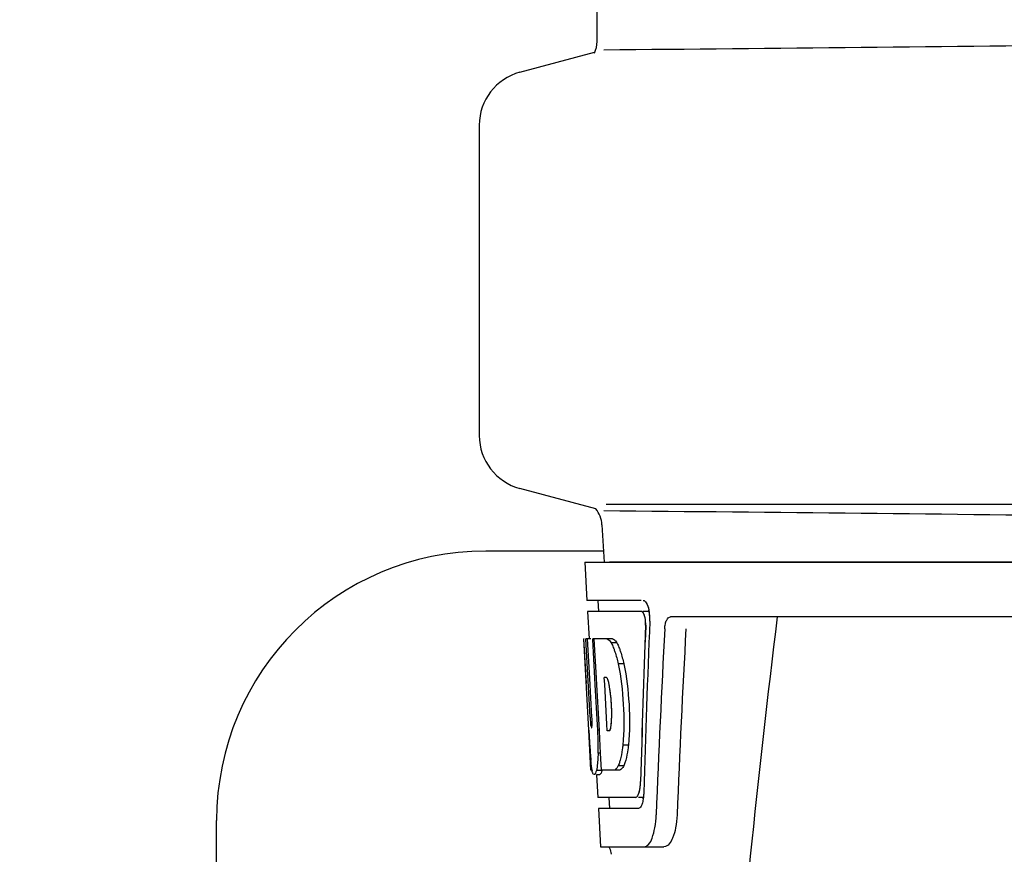
# Model space of a CAD drawing. Units: millimetres. Extents: x 14963 to 18482, y 9365 to 14234.
# Drawn here: x 15492 to 15582, y 13108 to 13184 of the extents above; entities that cross this region are included whole.
import ezdxf

# ---------------------------------------------------------------- set-up
doc = ezdxf.new("R2010")
doc.units = ezdxf.units.MM
for name, color, linetype in [('COTAS', 7, 'Continuous'), ('EJES', 7, 'Continuous'), ('SUPERFICIES', 7, 'Continuous')]:
    doc.layers.add(name, color=color, linetype=linetype)
doc.styles.add('ARIAL', font='arial.ttf')
doc.dimstyles.new('Diseño_PlanosFabricacion', dxfattribs={"dimscale": 0.7, "dimtxt": 45, "dimasz": 50, "dimexe": 7, "dimexo": 7, "dimgap": 20, "dimtad": 1, "dimtih": 1, "dimtoh": 1, "dimdec": 0, "dimzin": 1, "dimdsep": 46, "dimtxsty": 'ARIAL', "dimcen": 15, "dimadec": 0, "dimazin": 0, "dimtp": 0.05, "dimtm": 0.05, "dimtfac": 1, "dimtdec": 0, "dimtofl": 0, "dimtmove": 0, "dimatfit": 3, "dimfxl": 0, "dimtolj": 1, "dimarcsym": 0})

# ---------------------------------------------------------------- blocks, each defined once
blk = doc.blocks.new('*D3')
at = {"layer": 'COTAS', "color": 0, "lineweight": -2}
for p, q in [((15618.706, 13644.717), (15316.842, 13644.717)), ((15321.742, 13609.717), (15321.742, 12969.536)), ((15321.742, 12319.167), (15321.742, 12909.348)), ((15712.557, 12284.167), (15316.842, 12284.167))]:
    blk.add_line(p, q, dxfattribs=at)
at = {"layer": 'COTAS', "color": 0}
for points in [[(15315.908, 13609.717), (15327.575, 13609.717), (15321.742, 13644.717)], [(15315.908, 12319.167), (15327.575, 12319.167), (15321.742, 12284.167)]]:
    blk.add_solid(points, dxfattribs=at)
at = {"layer": 'Defpoints', "color": 0}
for p in [(15623.606, 13644.717), (15321.742, 12284.167), (15717.457, 12284.167)]:
    blk.add_point(p, dxfattribs=at)
at = {"layer": 'COTAS', "color": 0, "insert": (15321.742, 12939.442), "char_height": 31.5, "attachment_point": 5, "style": 'ARIAL'}
blk.add_mtext('\\A1;1361 mm', dxfattribs=at)

msp = doc.modelspace()

# ---------------------------------------------------------------- linework, layer by layer
at = {"color": 7, "linetype": 'Continuous'}
for p, q in [((15544.713, 13182.236), (15544.713, 13185.787)), ((15537.662, 13179.418), (15544.494, 13181.249)), ((15533.957, 13174.589), (15533.957, 13146.225)), ((15544.597, 13139.538), (15537.662, 13141.396)), ((15543.606, 13134.667), (15543.799, 13131.167)), ((15543.607, 13134.667), (15736.307, 13134.667)), ((15548.757, 13131.167), (15543.799, 13131.167)), ((15544.801, 13131.167), (15544.856, 13130.167)), ((15543.854, 13130.167), (15543.993, 13127.655)), ((15548.764, 13130.167), (15543.854, 13130.167)), ((15549.466, 13130.167), (15548.921, 13130.167)), ((15593.71, 13129.667), (15551.433, 13129.667)), ((15543.969, 13119.303), (15543.506, 13127.667)), ((15543.542, 13127.667), (15543.506, 13127.667)), ((15544.077, 13120.484), (15543.679, 13127.667)), ((15544.143, 13127.667), (15543.679, 13127.667)), ((15544.053, 13124.041), (15543.852, 13127.667)), ((15546.126, 13127.667), (15544.321, 13127.667)), ((15544.325, 13127.595), (15544.321, 13127.667)), ((15544.659, 13124.063), (15544.458, 13127.667)), ((15544.522, 13124.055), (15544.325, 13127.595)), ((15546.532, 13127.279), (15546.018, 13127.279)), ((15547.162, 13125.381), (15546.645, 13125.381)), ((15545.585, 13124.115), (15545.382, 13124.115)), ((15545.417, 13123.488), (15545.382, 13124.115)), ((15544.25, 13120.484), (15544.053, 13124.041)), ((15544.557, 13123.44), (15544.522, 13124.055)), ((15544.76, 13119.8), (15544.557, 13123.44)), ((15544.694, 13123.447), (15544.659, 13124.063)), ((15544.897, 13119.807), (15544.694, 13123.447)), ((15545.622, 13119.848), (15545.417, 13123.488)), ((15544.787, 13119.303), (15544.76, 13119.8)), ((15544.926, 13119.283), (15544.897, 13119.807)), ((15545.655, 13119.265), (15545.622, 13119.848)), ((15544.157, 13115.667), (15543.954, 13119.344)), ((15544.222, 13119.526), (15544.206, 13119.526)), ((15544.925, 13119.303), (15544.787, 13119.303)), ((15544.93, 13119.213), (15544.925, 13119.311)), ((15545.043, 13117.2), (15544.93, 13119.213)), ((15545.859, 13119.265), (15545.655, 13119.265)), ((15547.586, 13117.948), (15547.069, 13117.948)), ((15545.042, 13117.216), (15544.815, 13117.216)), ((15545.128, 13115.667), (15545.043, 13117.2)), ((15547.17, 13116.05), (15546.656, 13116.05)), ((15544.264, 13115.667), (15544.157, 13115.667)), ((15545.162, 13115.617), (15544.658, 13115.617)), ((15544.949, 13115.245), (15544.658, 13115.245)), ((15544.68, 13115.23), (15544.794, 13113.167)), ((15546.805, 13115.667), (15545.128, 13115.667)), ((15548.227, 13113.167), (15544.794, 13113.167)), ((15545.796, 13113.167), (15545.851, 13112.167)), ((15548.985, 13113.167), (15548.498, 13113.167)), ((15548.83, 13112.581), (15548.83, 13112.58)), ((15544.85, 13112.167), (15545.044, 13108.667)), ((15548.498, 13112.167), (15544.85, 13112.167)), ((15545.044, 13108.667), (15550.834, 13108.667)), ((15545.783, 13108.667), (15545.923, 13108.394)), ((15545.923, 13108.394), (15545.996, 13107.969))]:
    msp.add_line(p, q, dxfattribs=at)
for centre, radius, start, end in [((15338.483, 35250.174), 22069.672, 270.5369998, 270.7812274), ((15542.193, 13182.236), 2.52, 335.03333, 0), ((15538.957, 13174.589), 5, 105.00008, 180), ((15538.957, 13146.225), 5, 180, 254.99993), ((15542.65, 13137.938), 2.52, 3.16553, 39.33874), ((15338.483, -8929.361), 22069.672, 89.2187726, 89.4630002), ((15546.003, 13129.526), 3.529, 10.58952, 12.8612), ((15546.011, 13129.526), 3.528, 10.5947, 12.84584), ((15545.542, 13129.442), 3.997, 4.90713, 10.56135), ((15545.552, 13129.442), 3.995, 4.88532, 10.56584), ((15545.46, 13129.427), 4.081, 357.67345, 5.02147), ((15545.472, 13129.427), 4.076, 357.64061, 5.00073), ((16590.511, 13002.701), 1037.132, 172.968171, 177.833615), ((16675.405, 13066.295), 1124.291, 176.824599, 177.69133), ((15531.097, 13120.844), 14.964, 2.15251, 4.28327), ((15761.923, 13131.539), 218.297, 183.21323, 183.40614), ((15514.01, 13117.796), 30.814, 1.43827, 2.80346), ((15651.656, 13124.835), 107.827, 183.3312, 184.05226), ((15516.682, 13117.859), 28.141, 0.01555, 1.44722), ((15521.018, 13117.855), 23.805, 358.46174, 0.0291), ((15584.702, 13120.178), 40.711, 184.1736, 185.10594), ((15548.37, 13116.344), 4.17, 189.4645, 190.04802), ((15544.839, 13113.652), 4.142, 351.61354, 353.15016)]:
    msp.add_arc(centre, radius, start, end, dxfattribs=at)
for centre, major_axis, ratio, start_param, end_param in [((15639.957, 13083.115), (0, 332.74), 0.275506, 1.432769, 1.475953), ((15639.957, 13082.937), (0, 330.992), 0.276989, 1.431496, 1.474918), ((15639.957, 13079.269), (0, 331.98), 0.275506, 7.702819, 7.750305), ((15639.957, 13079.111), (0, 330.24), 0.276989, 7.701538, 7.749283), ((15639.957, 13065.653), (0, 329.301), 0.275506, 7.66173, 7.714043), ((15639.957, 13146.035), (0, 185.884), 0.521492, -4.613411, -4.591463)]:
    msp.add_ellipse(centre, major_axis=major_axis, ratio=ratio, start_param=start_param, end_param=end_param, dxfattribs=at)
for points, knots in [([(15548.921, 13131.167), (15549.043, 13131.167), (15549.309, 13130.843), (15549.393, 13130.529), (15549.443, 13130.312)], [0, 0, 0, 0, 0.353547, 1, 1, 1, 1]), ([(15548.928, 13131.167), (15549.051, 13131.167), (15549.317, 13130.843), (15549.401, 13130.528), (15549.451, 13130.31)], [0, 0, 0, 0, 0.353572, 1, 1, 1, 1]), ([(15548.916, 13130.057), (15548.904, 13130.074), (15548.863, 13130.124), (15548.802, 13130.167), (15548.757, 13130.167)], [0, 0, 0, 0, 0.314024, 1, 1, 1, 1]), ([(15548.923, 13130.057), (15548.911, 13130.074), (15548.87, 13130.124), (15548.808, 13130.167), (15548.764, 13130.167)], [0, 0, 0, 0, 0.314017, 1, 1, 1, 1]), ([(15549.051, 13129.763), (15549.042, 13129.793), (15549.007, 13129.895), (15548.961, 13129.995), (15548.916, 13130.057)], [0, 0, 0, 0, 0.289146, 1, 1, 1, 1]), ([(15549.164, 13128.895), (15549.172, 13129.123), (15549.137, 13129.52), (15549.023, 13129.918), (15548.923, 13130.057)], [0, 0, 0, 0, 0.570777, 1, 1, 1, 1]), ([(15549.157, 13128.896), (15549.165, 13129.121), (15549.142, 13129.416), (15549.071, 13129.699), (15549.051, 13129.763)], [0, 0, 0, 0, 0.771092, 1, 1, 1, 1]), ([(15550.904, 13128.573), (15550.912, 13128.725), (15550.949, 13129.003), (15551.059, 13129.4), (15551.281, 13129.667), (15551.433, 13129.667)], [0, 0, 0, 0, 0.355923, 0.644607, 1, 1, 1, 1]), ([(15546.126, 13127.667), (15546.149, 13127.658), (15546.25, 13127.608), (15546.334, 13127.528), (15546.393, 13127.461)], [0, 0, 0, 0, 0.212883, 1, 1, 1, 1]), ([(15546.018, 13127.279), (15546.037, 13127.242), (15546.119, 13127.076), (15546.19, 13126.906), (15546.241, 13126.772)], [0, 0, 0, 0, 0.227582, 1, 1, 1, 1]), ([(15546.241, 13126.772), (15546.279, 13126.672), (15546.439, 13126.217), (15546.562, 13125.748), (15546.645, 13125.381)], [0, 0, 0, 0, 0.221486, 1, 1, 1, 1]), ([(15546.532, 13127.279), (15546.552, 13127.242), (15546.634, 13127.076), (15546.705, 13126.906), (15546.756, 13126.772)], [0, 0, 0, 0, 0.227621, 1, 1, 1, 1]), ([(15546.756, 13126.772), (15546.794, 13126.672), (15546.956, 13126.217), (15547.079, 13125.748), (15547.162, 13125.381)], [0, 0, 0, 0, 0.221517, 1, 1, 1, 1]), ([(15546.645, 13125.381), (15546.895, 13124.162), (15547.197, 13121.684), (15547.183, 13119.186), (15547.069, 13117.948)], [0, 0, 0, 0, 0.500134, 1, 1, 1, 1]), ([(15547.162, 13125.381), (15547.413, 13124.163), (15547.716, 13121.684), (15547.701, 13119.186), (15547.586, 13117.948)], [0, 0, 0, 0, 0.500135, 1, 1, 1, 1]), ([(15545.667, 13124.011), (15545.661, 13124.024), (15545.639, 13124.062), (15545.611, 13124.1), (15545.585, 13124.115)], [0, 0, 0, 0, 0.314296, 1, 1, 1, 1]), ([(15545.815, 13123.51), (15545.805, 13123.562), (15545.769, 13123.733), (15545.723, 13123.904), (15545.667, 13124.011)], [0, 0, 0, 0, 0.305529, 1, 1, 1, 1]), ([(15546.019, 13121.962), (15546.009, 13122.099), (15545.963, 13122.618), (15545.89, 13123.134), (15545.815, 13123.51)], [0, 0, 0, 0, 0.264357, 1, 1, 1, 1]), ([(15546.021, 13119.87), (15546.073, 13120.477), (15546.07, 13121.699), (15545.934, 13122.913), (15545.815, 13123.51)], [0, 0, 0, 0, 0.499847, 1, 1, 1, 1]), ([(15546.021, 13119.87), (15546.031, 13119.988), (15546.065, 13120.5), (15546.065, 13121.013), (15546.05, 13121.407)], [0, 0, 0, 0, 0.231165, 1, 1, 1, 1]), ([(15544.077, 13120.484), (15544.081, 13120.401), (15544.101, 13120.123), (15544.122, 13119.845), (15544.156, 13119.653)], [0, 0, 0, 0, 0.300032, 1, 1, 1, 1]), ([(15544.222, 13119.526), (15544.229, 13119.526), (15544.24, 13119.555), (15544.243, 13119.574), (15544.246, 13119.59)], [0, 0, 0, 0, 0.297235, 1, 1, 1, 1]), ([(15544.246, 13119.59), (15544.249, 13119.614), (15544.264, 13119.751), (15544.265, 13119.888), (15544.264, 13120.002)], [0, 0, 0, 0, 0.171254, 1, 1, 1, 1]), ([(15545.859, 13119.265), (15545.894, 13119.287), (15545.947, 13119.399), (15545.972, 13119.507), (15545.985, 13119.578)], [0, 0, 0, 0, 0.365081, 1, 1, 1, 1]), ([(15547.069, 13117.948), (15547.055, 13117.817), (15546.996, 13117.351), (15546.91, 13116.886), (15546.823, 13116.558)], [0, 0, 0, 0, 0.278355, 1, 1, 1, 1]), ([(15547.586, 13117.948), (15547.572, 13117.817), (15547.513, 13117.351), (15547.427, 13116.886), (15547.338, 13116.558)], [0, 0, 0, 0, 0.278335, 1, 1, 1, 1]), ([(15544.815, 13117.216), (15544.812, 13117.157), (15544.802, 13116.937), (15544.789, 13116.718), (15544.776, 13116.556)], [0, 0, 0, 0, 0.265215, 1, 1, 1, 1]), ([(15544.207, 13116.017), (15544.202, 13116.057), (15544.182, 13116.237), (15544.165, 13116.416), (15544.152, 13116.555)], [0, 0, 0, 0, 0.227196, 1, 1, 1, 1]), ([(15544.257, 13115.659), (15544.247, 13115.718), (15544.203, 13116.016), (15544.174, 13116.315), (15544.152, 13116.555)], [0, 0, 0, 0, 0.199139, 1, 1, 1, 1]), ([(15544.257, 13115.659), (15544.252, 13115.685), (15544.233, 13115.804), (15544.218, 13115.923), (15544.207, 13116.017)], [0, 0, 0, 0, 0.221113, 1, 1, 1, 1]), ([(15544.776, 13116.556), (15544.769, 13116.461), (15544.741, 13116.146), (15544.704, 13115.832), (15544.658, 13115.617)], [0, 0, 0, 0, 0.303467, 1, 1, 1, 1]), ([(15546.656, 13116.05), (15546.637, 13116.017), (15546.57, 13115.904), (15546.488, 13115.798), (15546.416, 13115.739)], [0, 0, 0, 0, 0.290496, 1, 1, 1, 1]), ([(15546.823, 13116.558), (15546.81, 13116.511), (15546.762, 13116.339), (15546.705, 13116.17), (15546.656, 13116.05)], [0, 0, 0, 0, 0.273383, 1, 1, 1, 1]), ([(15547.17, 13116.05), (15547.143, 13116.001), (15547.05, 13115.852), (15546.92, 13115.708), (15546.805, 13115.667)], [0, 0, 0, 0, 0.314108, 1, 1, 1, 1]), ([(15547.338, 13116.558), (15547.325, 13116.511), (15547.277, 13116.339), (15547.219, 13116.17), (15547.17, 13116.05)], [0, 0, 0, 0, 0.273348, 1, 1, 1, 1]), ([(15544.362, 13115.315), (15544.358, 13115.321), (15544.351, 13115.334), (15544.345, 13115.348), (15544.342, 13115.355)], [0, 0, 0, 0, 0.478028, 1, 1, 1, 1]), ([(15544.38, 13115.286), (15544.377, 13115.291), (15544.371, 13115.3), (15544.365, 13115.309), (15544.362, 13115.315)], [0, 0, 0, 0, 0.47817, 1, 1, 1, 1]), ([(15544.478, 13115.254), (15544.472, 13115.251), (15544.462, 13115.246), (15544.45, 13115.245), (15544.445, 13115.245)], [0, 0, 0, 0, 0.523001, 1, 1, 1, 1]), ([(15544.513, 13115.286), (15544.508, 13115.28), (15544.497, 13115.268), (15544.484, 13115.258), (15544.478, 13115.254)], [0, 0, 0, 0, 0.539894, 1, 1, 1, 1]), ([(15544.658, 13115.617), (15544.647, 13115.579), (15544.609, 13115.465), (15544.565, 13115.348), (15544.513, 13115.286)], [0, 0, 0, 0, 0.328796, 1, 1, 1, 1]), ([(15545.162, 13115.617), (15545.15, 13115.579), (15545.112, 13115.465), (15545.068, 13115.348), (15545.016, 13115.286)], [0, 0, 0, 0, 0.328671, 1, 1, 1, 1]), ([(15548.65, 13114.045), (15548.657, 13114.09), (15548.681, 13114.283), (15548.693, 13114.477), (15548.697, 13114.626)], [0, 0, 0, 0, 0.235957, 1, 1, 1, 1]), ([(15548.65, 13114.043), (15548.656, 13114.089), (15548.68, 13114.281), (15548.693, 13114.475), (15548.697, 13114.623)], [0, 0, 0, 0, 0.235932, 1, 1, 1, 1]), ([(15548.227, 13113.167), (15548.276, 13113.167), (15548.344, 13113.205), (15548.389, 13113.257), (15548.401, 13113.273)], [0, 0, 0, 0, 0.698827, 1, 1, 1, 1]), ([(15548.401, 13113.273), (15548.431, 13113.312), (15548.566, 13113.55), (15548.618, 13113.823), (15548.65, 13114.043)], [0, 0, 0, 0, 0.182158, 1, 1, 1, 1]), ([(15548.401, 13113.273), (15548.416, 13113.292), (15548.479, 13113.387), (15548.521, 13113.495), (15548.549, 13113.581)], [0, 0, 0, 0, 0.207603, 1, 1, 1, 1]), ([(15548.549, 13113.581), (15548.56, 13113.615), (15548.604, 13113.767), (15548.633, 13113.923), (15548.65, 13114.045)], [0, 0, 0, 0, 0.223473, 1, 1, 1, 1]), ([(15548.831, 13112.581), (15548.82, 13112.549), (15548.781, 13112.442), (15548.729, 13112.337), (15548.678, 13112.274)], [0, 0, 0, 0, 0.292891, 1, 1, 1, 1]), ([(15548.83, 13112.58), (15548.819, 13112.549), (15548.78, 13112.441), (15548.729, 13112.337), (15548.678, 13112.273)], [0, 0, 0, 0, 0.292878, 1, 1, 1, 1]), ([(15548.951, 13113.158), (15548.945, 13113.104), (15548.917, 13112.909), (15548.876, 13112.716), (15548.831, 13112.581)], [0, 0, 0, 0, 0.279194, 1, 1, 1, 1]), ([(15548.678, 13112.274), (15548.665, 13112.257), (15548.618, 13112.205), (15548.548, 13112.167), (15548.498, 13112.167)], [0, 0, 0, 0, 0.298845, 1, 1, 1, 1]), ([(15549.045, 13108.667), (15549.186, 13108.667), (15549.524, 13108.91), (15549.804, 13109.542), (15550.039, 13110.465), (15550.104, 13111.186), (15550.119, 13111.585)], [0, 0, 0, 0, 0.129928, 0.337286, 0.633293, 1, 1, 1, 1]), ([(15552.027, 13111.585), (15552.01, 13111.184), (15551.926, 13110.443), (15551.677, 13109.444), (15551.205, 13108.667), (15550.834, 13108.667)], [0, 0, 0, 0, 0.365783, 0.66186, 1, 1, 1, 1])]:
    msp.add_open_spline(points, degree=3, knots=knots, dxfattribs=at)
for points in [[(15545.614, 13127.667), (15545.661, 13127.649), (15545.704, 13127.622), (15545.744, 13127.591)], [(15545.744, 13127.591), (15545.794, 13127.553), (15545.838, 13127.508), (15545.879, 13127.461)], [(15545.879, 13127.461), (15545.93, 13127.404), (15545.975, 13127.342), (15546.018, 13127.279)], [(15546.393, 13127.461), (15546.443, 13127.404), (15546.489, 13127.342), (15546.532, 13127.279)], [(15544.264, 13120.002), (15544.264, 13120.163), (15544.259, 13120.324), (15544.25, 13120.484)], [(15545.985, 13119.578), (15546.003, 13119.674), (15546.014, 13119.772), (15546.021, 13119.87)], [(15544.305, 13115.455), (15544.289, 13115.508), (15544.276, 13115.562), (15544.264, 13115.617)], [(15544.342, 13115.355), (15544.327, 13115.388), (15544.316, 13115.421), (15544.305, 13115.455)], [(15545.016, 13115.286), (15544.998, 13115.266), (15544.974, 13115.245), (15544.947, 13115.245)], [(15546.416, 13115.739), (15546.379, 13115.709), (15546.338, 13115.683), (15546.293, 13115.667)], [(15548.985, 13113.626), (15548.981, 13113.47), (15548.97, 13113.313), (15548.951, 13113.158)], [(15548.985, 13113.623), (15548.98, 13113.468), (15548.969, 13113.313), (15548.951, 13113.158)]]:
    msp.add_open_spline(points, degree=3, dxfattribs=at)
at = {"layer": 'EJES', "color": 7, "linetype": 'Continuous'}
for p, q in [((15545.166, 13138.077), (15545.355, 13134.667)), ((15545.355, 13135.667), (15534.557, 13135.667)), ((15509.957, 13000.267), (15509.957, 13111.067))]:
    msp.add_line(p, q, dxfattribs=at)
msp.add_arc((15534.557, 13111.067), 24.6, 90, 180, dxfattribs=at)
at = {"layer": 'SUPERFICIES', "color": 7, "linetype": 'Continuous'}
for p, q in [((15545.564, 13139.945), (15734.349, 13139.945)), ((15545.854, 13134.695), (15734.059, 13134.695))]:
    msp.add_line(p, q, dxfattribs=at)

# ---------------------------------------------------------------- dimensions: what is measured, and where the dimension line sits
at = {"layer": 'COTAS'}
dim = msp.add_linear_dim(base=(15321.742, 12284.167), p1=(15623.606, 13644.717), p2=(15717.457, 12284.167), angle=90, dimstyle='Diseño_PlanosFabricacion', override={"dimpost": ' mm'}, dxfattribs=at)
dim.commit()
dim.dimension.update_dxf_attribs({"geometry": '*D3', "text_midpoint": (15321.742, 12939.442), "dimtype": 160})

doc.saveas('drawing.dxf')
